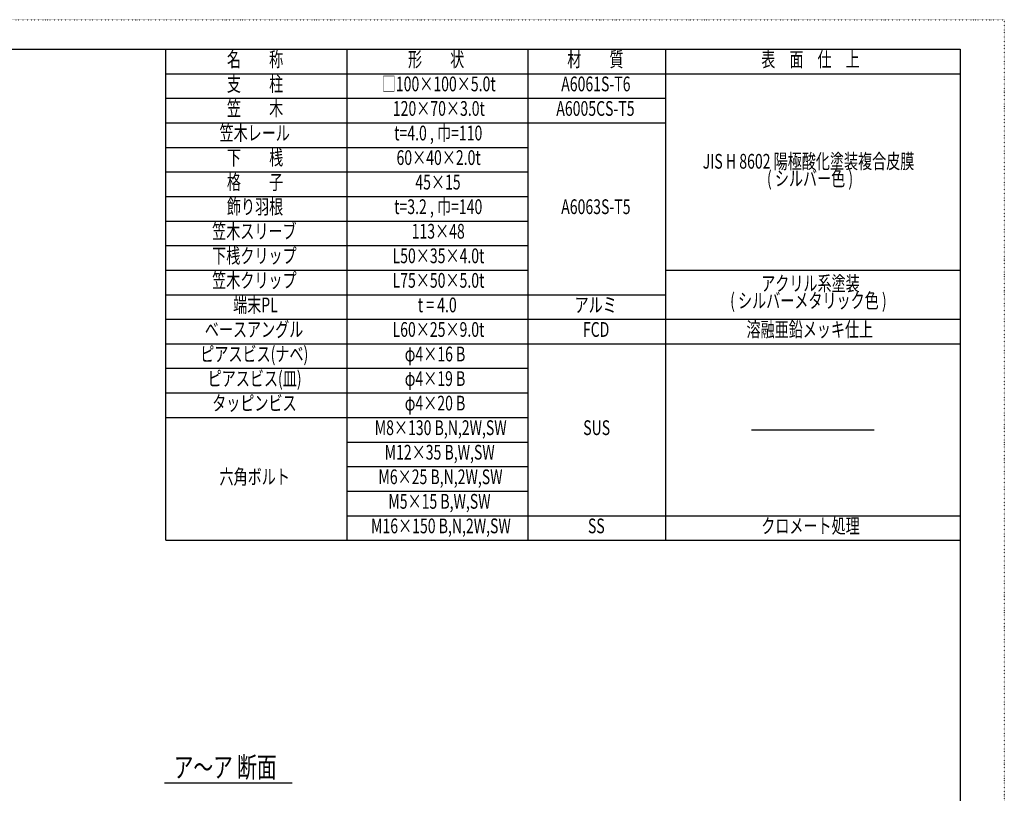
# Model space of a CAD drawing. Extents: x -2460 to 2460, y -1722 to 1722.
# Drawn here: x 455 to 2460, y 147 to 1722 of the extents above; entities that cross this region are included whole.
import ezdxf

# ---------------------------------------------------------------- set-up
doc = ezdxf.new("R2010")
doc.units = 0
doc.header["$MEASUREMENT"] = 0
doc.linetypes.add('点線', pattern=[1, 0, -1])
doc.layers.get('0').update_dxf_attribs({"linetype": 'CONTINUOUS'})
doc.styles.get("Standard").update_dxf_attribs({"font": 'txt.shx', "width": 0.7, "bigfont": 'bigfont.shx'})

msp = doc.modelspace()

# ---------------------------------------------------------------- linework, layer by layer
at = {"color": 4, "linetype": '点線'}
for p, q in [((-2460, 1722), (2460, 1722)), ((2460, 1722), (2460, -1722))]:
    msp.add_line(p, q, dxfattribs=at)
at = {"color": 7, "linetype": 'CONTINUOUS'}
for p, q in [((-2370, 1662), (2370, 1662)), ((752.5, 662), (752.5, 1662)), ((1121.3, 1662), (1121.3, 662)), ((1490, 1662), (1490, 662)), ((1770, 1662), (1770, 662)), ((2370, 1662), (2370, -1662)), ((752.5, 1612), (2370, 1612)), ((752.5, 1562), (1770, 1562)), ((752.5, 1512), (1770, 1512)), ((752.5, 1462), (1490, 1462)), ((752.5, 1412), (1490, 1412)), ((752.5, 1362), (1490, 1362)), ((752.5, 1312), (1490, 1312)), ((752.5, 1262), (1490, 1262)), ((752.5, 1212), (1490, 1212)), ((1770, 1212), (2370, 1212)), ((752.5, 1162), (1770, 1162)), ((752.5, 1112), (2370, 1112)), ((752.5, 1062), (2370, 1062)), ((1490, 1012), (752.5, 1012)), ((752.5, 962), (1490, 962)), ((752.5, 912), (1490, 912)), ((1945, 887), (2195, 887)), ((1121.3, 862), (1490, 862)), ((1121.3, 812), (1490, 812)), ((1121.3, 762), (1490, 762)), ((1121.3, 712), (2370, 712)), ((752.5, 662), (2370, 662))]:
    msp.add_line(p, q, dxfattribs=at)
at = {"color": 241, "linetype": 'CONTINUOUS'}
msp.add_line((750, 168), (1010, 168), dxfattribs=at)

# ---------------------------------------------------------------- texts
at = {"color": 7, "linetype": 'CONTINUOUS', "width": 0.7}
for s, p in [('名\u3000\u3000称', (876.9, 1626.2)), ('形\u3000\u3000状', (1245.6, 1626.2)), ('材\u3000\u3000質', (1570, 1626.2)), ('表\u3000面\u3000仕\u3000上', (1965, 1626.2)), ('支\u3000\u3000柱', (876.9, 1576.2)), ('□100×100×5.0t', (1192.3, 1576.2)), ('A6061S-T6', (1557.7, 1576.2)), ('笠\u3000\u3000木', (876.9, 1526.2)), ('120×70×3.0t', (1214.8, 1526.2)), ('A6005CS-T5', (1547.7, 1526.2)), ('笠木レール', (861.9, 1476.2)), ('t=4.0 , 巾=110', (1217.5, 1476.2)), ('下\u3000\u3000桟', (876.9, 1426.2)), ('60×40×2.0t', (1222.3, 1426.2)), ('JIS H 8602 陽極酸化塗装複合皮膜', (1845.8, 1418.7)), ('格\u3000\u3000子', (876.9, 1376.2)), ('45×15', (1260.6, 1376.2)), ('( シルバー色 )', (1976.7, 1383.7)), ('飾り羽根', (876.9, 1326.2)), ('t=3.2 , 巾=140', (1217.5, 1326.2)), ('A6063S-T5', (1557.7, 1326.2)), ('笠木スリーブ', (846.9, 1276.2)), ('113×48', (1253.1, 1276.2)), ('下桟クリップ', (846.9, 1226.2)), ('L50×35×4.0t', (1214.2, 1226.2)), ('笠木クリップ', (846.9, 1176.2)), ('L75×50×5.0t', (1214.2, 1176.2)), ('アクリル系塗装', (1965, 1169.9)), ('( シルバーメタリック色 )', (1901.7, 1134.9)), ('端末PL', (889.6, 1126.2)), ('t = 4.0', (1265.6, 1126.2)), ('アルミ', (1585, 1126.2)), ('ベースアングル', (831.9, 1076.2)), ('L60×25×9.0t', (1214.2, 1076.2)), ('FCD', (1601.9, 1076.2)), ('溶融亜鉛メッキ仕上', (1935, 1076.2)), ('ピアスビス(ナベ)', (822.7, 1026.2)), ('φ4×16 B', (1239, 1026.2)), ('ピアスビス(皿)', (837.7, 976.2)), ('φ4×19 B', (1239, 976.2)), ('タッピンビス', (846.9, 926.2)), ('φ4×20 B', (1239, 926.2)), ('M8×130 B,N,2W,SW', (1177.9, 876.2)), ('SUS', (1602.5, 876.2)), ('M12×35 B,W,SW', (1198.1, 826.2)), ('六角ボルト', (861.9, 776.2)), ('M6×25 B,N,2W,SW', (1185.4, 776.2)), ('M5×15 B,W,SW', (1205.6, 726.2)), ('M16×150 B,N,2W,SW', (1170.4, 676.2)), ('SS', (1612.1, 676.2)), ('クロメート処理', (1965, 676.2))]:
    msp.add_text(s, height=30, dxfattribs=at).set_placement(p)
at = {"color": 241, "linetype": 'CONTINUOUS', "width": 0.7}
msp.add_text('ア～ア 断面', height=42, dxfattribs=at).set_placement((768.6, 178.8))

doc.saveas('drawing.dxf')
